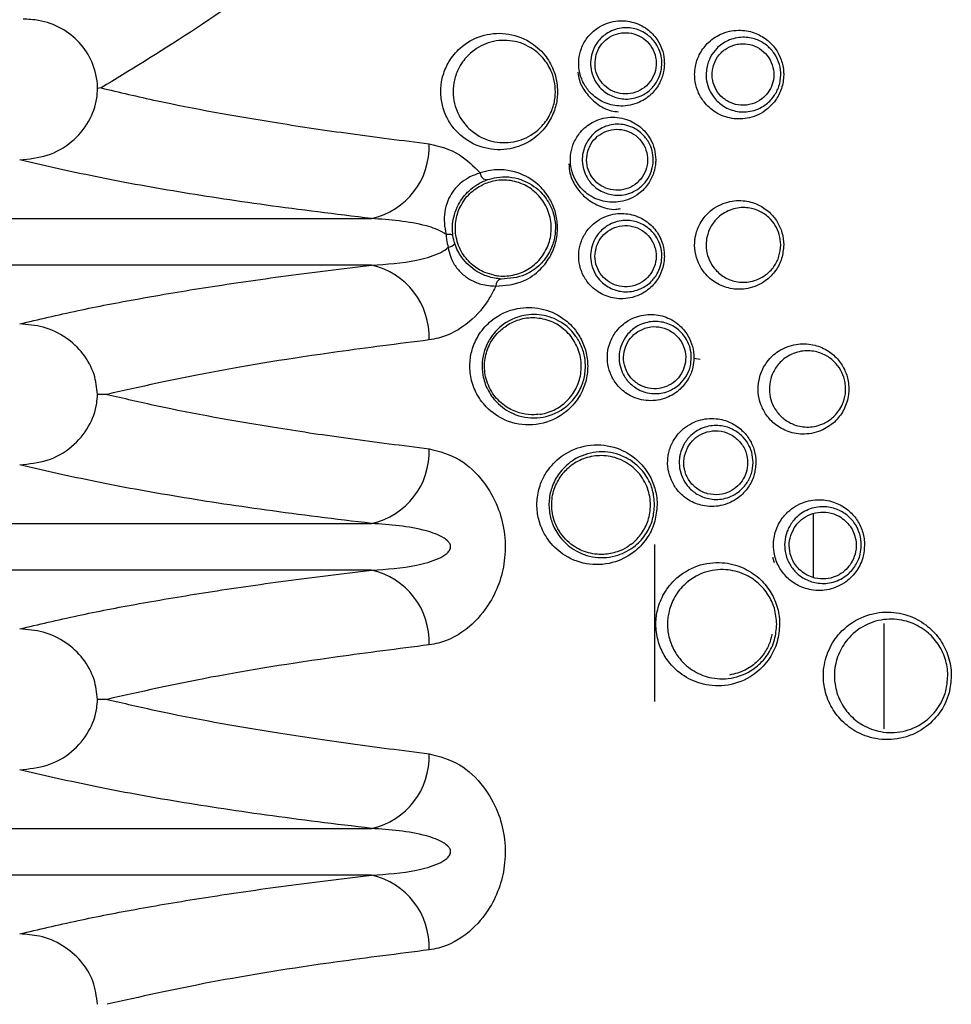
# Model space of a CAD drawing. Units: millimetres. Extents: x -260 to 863, y -343 to 654.
# Drawn here: x 82 to 122, y 106 to 148 of the extents above; entities that cross this region are included whole.
import ezdxf

# ---------------------------------------------------------------- set-up
doc = ezdxf.new("R2010")
doc.units = ezdxf.units.MM

msp = doc.modelspace()

# ---------------------------------------------------------------- linework, layer by layer
at = {"color": 7, "linetype": 'Continuous', "lineweight": 25}
for p, q in [((43.144, 139.863), (96.985, 139.863)), ((96.985, 137.872), (43.144, 137.872)), ((110.983, 133.853), (110.725, 133.898)), ((115.815, 124.563), (115.815, 127.276)), ((43.144, 126.863), (96.985, 126.863)), ((109.065, 119.282), (109.065, 125.968)), ((114.073, 125.431), (114.142, 125.198)), ((96.985, 124.872), (43.144, 124.872)), ((43.144, 113.863), (96.985, 113.863)), ((96.985, 111.872), (43.144, 111.872))]:
    msp.add_line(p, q, dxfattribs=at)
at = {"color": 8, "linetype": 'Continuous', "lineweight": 25}
msp.add_line((118.815, 122.594), (118.815, 118.106), dxfattribs=at)
at = {"color": 7, "linetype": 'Continuous', "lineweight": 25, "flags": 128}
for points in [[(85.459, 145.431), (85.459, 145.431), (85.459, 145.431), (85.459, 145.431), (85.459, 145.431), (85.459, 145.431), (85.459, 145.431), (85.459, 145.431), (85.458, 145.431), (85.458, 145.431), (85.457, 145.431), (85.455, 145.431), (85.451, 145.43), (85.314, 145.409)], [(100.456, 139.131), (100.447, 139.147), (100.428, 139.161), (100.4, 139.172), (100.363, 139.18), (100.319, 139.185), (100.269, 139.186), (100.215, 139.184), (100.16, 139.178)]]:
    msp.add_lwpolyline(points, dxfattribs=at)
at = {"color": 7, "linetype": 'Continuous', "lineweight": 25}
for centre, radius, start, end in [((96.315, 142.918), 3.128, 282.3794, 2.368), ((101.91, 141.811), 0.293, 181.3419, 274.1827), ((100.19, 139.075), 0.442, 277.6389, 321.126), ((96.315, 134.816), 3.128, 357.6314, 77.6218), ((102.555, 137.009), 0.276, 99.0098, 185.6397), ((96.315, 129.918), 3.128, 282.3782, 2.3686), ((96.315, 121.816), 3.128, 357.632, 77.6206), ((96.315, 116.918), 3.128, 282.3794, 2.3674), ((96.315, 108.816), 3.128, 357.6317, 77.6214)]:
    msp.add_arc(centre, radius, start, end, dxfattribs=at)
for points, knots in [([(109.104, 162.214), (107.698, 161.178), (104.888, 159.107), (100.921, 156.153), (97.16, 153.371), (93.175, 150.48), (89.103, 147.638), (86.68, 146.171), (85.459, 145.431)], [0, 0, 0, 0, 0.14366, 0.287304, 0.433947, 0.58057, 0.788664, 1, 1, 1, 1]), ([(85.314, 145.409), (85.314, 145.426), (85.304, 145.804), (85.148, 146.519), (84.582, 147.394), (83.776, 148.013), (82.922, 148.324), (82.36, 148.355), (82.137, 148.367)], [0, 0, 0, 0, 0.01081, 0.236185, 0.444853, 0.648941, 0.861028, 1, 1, 1, 1]), ([(109.464, 146.475), (109.462, 146.527), (109.456, 146.737), (109.372, 147.103), (109.132, 147.568), (108.701, 148.005), (108.084, 148.285), (107.346, 148.323), (106.677, 148.078), (106.187, 147.626), (105.919, 147.15), (105.802, 146.662), (105.813, 146.298), (105.887, 145.923), (106.04, 145.547), (106.407, 145.087), (106.939, 144.749), (107.647, 144.606), (108.349, 144.745), (108.92, 145.132), (109.267, 145.601), (109.439, 146.062), (109.456, 146.354), (109.464, 146.475)], [0, 0, 0, 0, 0.01171, 0.046862, 0.08338, 0.135754, 0.203865, 0.273263, 0.354156, 0.409, 0.451214, 0.486369, 0.521616, 0.530653, 0.573218, 0.615514, 0.681295, 0.748584, 0.828986, 0.888508, 0.93476, 0.973102, 1, 1, 1, 1]), ([(104.912, 145.277), (104.906, 145.4), (104.892, 145.723), (104.73, 146.281), (104.344, 146.924), (103.645, 147.512), (102.693, 147.816), (101.666, 147.712), (100.838, 147.258), (100.302, 146.633), (100.06, 146.098), (99.945, 145.605), (99.919, 145.112), (100.033, 144.501), (100.335, 143.859), (100.931, 143.216), (101.82, 142.795), (102.858, 142.762), (103.765, 143.118), (104.403, 143.709), (104.761, 144.345), (104.899, 144.883), (104.909, 145.186), (104.912, 145.277)], [0, 0, 0, 0, 0.019049, 0.050023, 0.091326, 0.147566, 0.225578, 0.305613, 0.379619, 0.427388, 0.463017, 0.478712, 0.50834, 0.537954, 0.575366, 0.628985, 0.707434, 0.788364, 0.862024, 0.913589, 0.953092, 0.985961, 1, 1, 1, 1]), ([(109.357, 146.475), (109.351, 146.374), (109.336, 146.126), (109.19, 145.738), (108.898, 145.346), (108.421, 145.027), (107.84, 144.915), (107.255, 145.035), (106.815, 145.315), (106.51, 145.697), (106.381, 146.013), (106.32, 146.327), (106.31, 146.633), (106.409, 147.042), (106.633, 147.439), (107.04, 147.814), (107.591, 148.017), (108.201, 147.988), (108.714, 147.758), (109.076, 147.395), (109.279, 147.004), (109.351, 146.695), (109.356, 146.519), (109.357, 146.475)], [0, 0, 0, 0, 0.025622, 0.062615, 0.108337, 0.16862, 0.251379, 0.320749, 0.387733, 0.429793, 0.470949, 0.479551, 0.512878, 0.546427, 0.587756, 0.642971, 0.726074, 0.797672, 0.867244, 0.919591, 0.955211, 0.988857, 1, 1, 1, 1]), ([(106.562, 146.852), (106.534, 146.707), (106.477, 146.418), (106.581, 145.977), (106.815, 145.598), (107.162, 145.318), (107.579, 145.169), (108.022, 145.165), (108.442, 145.308), (108.794, 145.582), (109.036, 145.958), (109.139, 146.396), (109.091, 146.845), (108.895, 147.251), (108.576, 147.566), (108.176, 147.757), (107.74, 147.805), (107.312, 147.71), (106.937, 147.478), (106.682, 147.173), (106.596, 146.943), (106.562, 146.852)], [0, 0, 0, 0, 0.054013, 0.108047, 0.161529, 0.214518, 0.267383, 0.320396, 0.373702, 0.427355, 0.481393, 0.535796, 0.590408, 0.644813, 0.698498, 0.751257, 0.80353, 0.856138, 0.909696, 0.964234, 1, 1, 1, 1]), ([(110.755, 145.997), (110.757, 145.933), (110.764, 145.703), (110.862, 145.309), (111.127, 144.822), (111.593, 144.376), (112.252, 144.1), (113.02, 144.088), (113.706, 144.367), (114.2, 144.85), (114.48, 145.388), (114.553, 145.822), (114.544, 146.242), (114.462, 146.647), (114.202, 147.131), (113.807, 147.533), (113.267, 147.825), (112.586, 147.934), (111.885, 147.779), (111.311, 147.387), (110.949, 146.89), (110.778, 146.412), (110.761, 146.115), (110.755, 145.997)], [0, 0, 0, 0, 0.014374, 0.051469, 0.090309, 0.14565, 0.214326, 0.283686, 0.358321, 0.410678, 0.454605, 0.498688, 0.507005, 0.548514, 0.589919, 0.63472, 0.687971, 0.751574, 0.824185, 0.885468, 0.933625, 0.973858, 1, 1, 1, 1]), ([(104.822, 145.277), (104.819, 145.197), (104.81, 144.929), (104.682, 144.43), (104.357, 143.877), (103.795, 143.368), (103.014, 143.065), (102.111, 143.096), (101.337, 143.464), (100.817, 144.027), (100.551, 144.591), (100.449, 145.13), (100.473, 145.566), (100.573, 146), (100.787, 146.472), (101.256, 147.02), (101.977, 147.416), (102.871, 147.509), (103.702, 147.247), (104.317, 146.733), (104.66, 146.166), (104.804, 145.671), (104.817, 145.385), (104.822, 145.277)], [0, 0, 0, 0, 0.013453, 0.04515, 0.087514, 0.13554, 0.21048, 0.293368, 0.373329, 0.427055, 0.463658, 0.49205, 0.520302, 0.535398, 0.570216, 0.617969, 0.693272, 0.775247, 0.854756, 0.911206, 0.951819, 0.981739, 1, 1, 1, 1]), ([(111.243, 145.997), (111.249, 146.096), (111.264, 146.367), (111.418, 146.769), (111.724, 147.177), (112.191, 147.496), (112.775, 147.626), (113.343, 147.537), (113.797, 147.294), (114.129, 146.957), (114.349, 146.549), (114.42, 146.204), (114.428, 145.851), (114.394, 145.65), (114.292, 145.343), (114.127, 145.025), (113.71, 144.621), (113.136, 144.39), (112.496, 144.402), (111.947, 144.633), (111.557, 145.006), (111.334, 145.416), (111.251, 145.749), (111.245, 145.943), (111.243, 145.997)], [0, 0, 0, 0, 0.025073, 0.069054, 0.111845, 0.173942, 0.248433, 0.313658, 0.367725, 0.412499, 0.453127, 0.493242, 0.501249, 0.543259, 0.543818, 0.586883, 0.639266, 0.715345, 0.786589, 0.856749, 0.912304, 0.950446, 0.986224, 1, 1, 1, 1]), ([(112.087, 144.908), (112.041, 144.941), (111.878, 145.059), (111.654, 145.335), (111.499, 145.749), (111.491, 146.136), (111.585, 146.511), (111.783, 146.856), (112.13, 147.151), (112.458, 147.278), (112.651, 147.302), (112.694, 147.307)], [0, 0, 0, 0, 0.052067, 0.185762, 0.319451, 0.454173, 0.538833, 0.679326, 0.819811, 0.960121, 1, 1, 1, 1]), ([(112.694, 147.307), (112.833, 147.306), (113.122, 147.306), (113.53, 147.127), (113.867, 146.827), (114.083, 146.427), (114.151, 145.989), (114.08, 145.58), (113.899, 145.225), (113.611, 144.927), (113.209, 144.719), (112.736, 144.663), (112.344, 144.756), (112.15, 144.871), (112.087, 144.908)], [0, 0, 0, 0, 0.081425, 0.168768, 0.257127, 0.346276, 0.432118, 0.510414, 0.586794, 0.671614, 0.76877, 0.868415, 0.957597, 1, 1, 1, 1]), ([(105.775, 146.107), (105.793, 145.991), (105.843, 145.666), (106.123, 145.188), (106.582, 144.73), (107.075, 144.449), (107.409, 144.423), (107.514, 144.415)], [0, 0, 0, 0, 0.118317, 0.329855, 0.578281, 0.866134, 1, 1, 1, 1]), ([(81.995, 142.367), (82.393, 142.405), (83.19, 142.48), (84.236, 143.079), (84.971, 143.946), (85.275, 144.78), (85.305, 145.268), (85.314, 145.409)], [0, 0, 0, 0, 0.239289, 0.479077, 0.705171, 0.914658, 1, 1, 1, 1]), ([(85.459, 145.431), (86.236, 145.247), (88.401, 144.732), (92.002, 144.08), (96.028, 143.477), (98.303, 143.191), (99.44, 143.048)], [0, 0, 0, 0, 0.21716, 0.605433, 0.80272, 1, 1, 1, 1]), ([(109.096, 142.367), (109.084, 142.522), (109.06, 142.835), (108.86, 143.307), (108.494, 143.765), (107.899, 144.124), (107.153, 144.233), (106.439, 144.031), (105.913, 143.617), (105.605, 143.144), (105.46, 142.661), (105.446, 142.183), (105.551, 141.736), (105.787, 141.28), (106.217, 140.84), (106.854, 140.553), (107.622, 140.53), (108.302, 140.809), (108.776, 141.291), (109.02, 141.773), (109.089, 142.138), (109.095, 142.329), (109.095, 142.361), (109.096, 142.367)], [0, 0, 0, 0, 0.034406, 0.069606, 0.117954, 0.18116, 0.260021, 0.339472, 0.398643, 0.442922, 0.479278, 0.513402, 0.547498, 0.582591, 0.636993, 0.709562, 0.783495, 0.865765, 0.916218, 0.957257, 0.992848, 0.998595, 1, 1, 1, 1]), ([(108.99, 142.367), (108.99, 142.362), (108.99, 142.21), (108.963, 142.047), (108.87, 141.755), (108.714, 141.455), (108.316, 141.058), (107.757, 140.833), (107.124, 140.855), (106.599, 141.092), (106.241, 141.457), (106.044, 141.837), (105.956, 142.212), (105.967, 142.615), (106.09, 143.019), (106.347, 143.413), (106.781, 143.756), (107.37, 143.924), (107.987, 143.836), (108.482, 143.541), (108.79, 143.158), (108.96, 142.762), (108.98, 142.497), (108.99, 142.367)], [0, 0, 0, 0, 0.001336, 0.038653, 0.040716, 0.082745, 0.13111, 0.215287, 0.291624, 0.366024, 0.42058, 0.454818, 0.487319, 0.51955, 0.554383, 0.598002, 0.657909, 0.73973, 0.821016, 0.885229, 0.933169, 0.96723, 1, 1, 1, 1]), ([(106.219, 142.782), (106.186, 142.639), (106.12, 142.354), (106.207, 141.916), (106.423, 141.532), (106.757, 141.239), (107.169, 141.073), (107.614, 141.053), (108.041, 141.182), (108.4, 141.445), (108.651, 141.811), (108.768, 142.24), (108.736, 142.683), (108.559, 143.091), (108.257, 143.418), (107.864, 143.625), (107.425, 143.691), (106.989, 143.609), (106.605, 143.386), (106.345, 143.09), (106.254, 142.868), (106.219, 142.782)], [0, 0, 0, 0, 0.053399, 0.106799, 0.160206, 0.213813, 0.267641, 0.321542, 0.375333, 0.428983, 0.482571, 0.536183, 0.589829, 0.643487, 0.697121, 0.750718, 0.804317, 0.858017, 0.911862, 0.965759, 1, 1, 1, 1]), ([(99.44, 143.048), (99.884, 142.942), (100.658, 142.758), (101.329, 142.09), (101.617, 141.804)], [0, 0, 0, 0, 0.572718, 1, 1, 1, 1]), ([(96.985, 139.863), (95.455, 140.05), (92.393, 140.425), (88.414, 141.039), (84.905, 141.686), (82.965, 142.14), (81.995, 142.367)], [0, 0, 0, 0, 0.246536, 0.493093, 0.746489, 1, 1, 1, 1]), ([(102.28, 136.982), (102.679, 137.011), (103.343, 137.058), (104.15, 137.611), (104.624, 138.23), (104.879, 138.897), (104.939, 139.567), (104.824, 140.197), (104.547, 140.814), (104.018, 141.433), (103.148, 141.909), (102.289, 141.992), (101.764, 141.845), (101.617, 141.804)], [0, 0, 0, 0, 0.157827, 0.263112, 0.341852, 0.404146, 0.466726, 0.52213, 0.57893, 0.664141, 0.782923, 0.938958, 1, 1, 1, 1]), ([(105.394, 142.199), (105.404, 142.063), (105.429, 141.72), (105.676, 141.216), (106.09, 140.724), (106.68, 140.379), (107.215, 140.215), (107.531, 140.275), (107.601, 140.288)], [0, 0, 0, 0, 0.107139, 0.272362, 0.458881, 0.680057, 0.929091, 1, 1, 1, 1]), ([(101.617, 141.804), (101.452, 141.749), (101.174, 141.656), (100.778, 141.384), (100.481, 141.074), (100.245, 140.688), (100.059, 140.09), (100.08, 139.604), (100.152, 139.217), (100.16, 139.178)], [0, 0, 0, 0, 0.189687, 0.321352, 0.4247, 0.528328, 0.671195, 0.967002, 1, 1, 1, 1]), ([(100.456, 139.131), (100.453, 139.158), (100.41, 139.483), (100.454, 139.89), (100.652, 140.414), (100.883, 140.777), (101.163, 141.08), (101.53, 141.356), (101.781, 141.458), (101.931, 141.519)], [0, 0, 0, 0, 0.025786, 0.301262, 0.446701, 0.553838, 0.661132, 0.798791, 1, 1, 1, 1]), ([(102.217, 137.445), (102.281, 137.435), (102.571, 137.388), (103.103, 137.432), (103.742, 137.711), (104.251, 138.183), (104.577, 138.796), (104.684, 139.486), (104.556, 140.175), (104.206, 140.785), (103.673, 141.244), (103.02, 141.497), (102.351, 141.529), (101.951, 141.389), (101.768, 141.326)], [0, 0, 0, 0, 0.025582, 0.115691, 0.205022, 0.293831, 0.382966, 0.472853, 0.563263, 0.653778, 0.74418, 0.83446, 0.924636, 1, 1, 1, 1]), ([(101.931, 141.519), (102.06, 141.555), (102.519, 141.685), (103.267, 141.615), (104.03, 141.201), (104.498, 140.658), (104.744, 140.113), (104.84, 139.587), (104.814, 139.199), (104.735, 138.812), (104.566, 138.37), (104.147, 137.827), (103.438, 137.344), (102.86, 137.305), (102.511, 137.282)], [0, 0, 0, 0, 0.06234, 0.221688, 0.34174, 0.426275, 0.481548, 0.534707, 0.584927, 0.59475, 0.655129, 0.732967, 0.839017, 1, 1, 1, 1]), ([(102.217, 137.445), (102.079, 137.48), (101.743, 137.567), (101.255, 137.873), (100.816, 138.378), (100.56, 139.037), (100.54, 139.732), (100.739, 140.389), (101.134, 140.937), (101.532, 141.218), (101.75, 141.317), (101.768, 141.326)], [0, 0, 0, 0, 0.081648, 0.200201, 0.334283, 0.474552, 0.603631, 0.724462, 0.862904, 0.988114, 1, 1, 1, 1]), ([(114.549, 138.737), (114.549, 138.738), (114.549, 138.915), (114.498, 139.269), (114.281, 139.752), (113.93, 140.171), (113.432, 140.498), (112.786, 140.667), (112.046, 140.587), (111.405, 140.224), (110.986, 139.702), (110.819, 139.274), (110.747, 138.865), (110.753, 138.447), (110.901, 137.954), (111.199, 137.473), (111.665, 137.079), (112.304, 136.836), (113.04, 136.831), (113.728, 137.122), (114.211, 137.609), (114.494, 138.148), (114.531, 138.541), (114.549, 138.737)], [0, 0, 0, 0, 0.000169, 0.039505, 0.078593, 0.121757, 0.172423, 0.233097, 0.303694, 0.378287, 0.427578, 0.468271, 0.483104, 0.52128, 0.55941, 0.599189, 0.656933, 0.715609, 0.786123, 0.860721, 0.912654, 0.956333, 1, 1, 1, 1]), ([(114.424, 138.737), (114.409, 138.571), (114.377, 138.232), (114.134, 137.779), (113.725, 137.371), (113.153, 137.133), (112.539, 137.138), (112.006, 137.342), (111.618, 137.672), (111.367, 138.076), (111.242, 138.492), (111.237, 138.845), (111.297, 139.19), (111.439, 139.552), (111.791, 139.991), (112.325, 140.293), (112.941, 140.361), (113.481, 140.222), (113.901, 139.949), (114.194, 139.597), (114.386, 139.188), (114.412, 138.888), (114.424, 138.737)], [0, 0, 0, 0, 0.042141, 0.08608, 0.136848, 0.212854, 0.285288, 0.345294, 0.40348, 0.442714, 0.479602, 0.516177, 0.530446, 0.570027, 0.619066, 0.694933, 0.76744, 0.829538, 0.880779, 0.923705, 0.961892, 1, 1, 1, 1]), ([(100.16, 139.178), (100.132, 139.199), (99.882, 139.378), (98.82, 139.73), (97.769, 139.806), (96.985, 139.863)], [0, 0, 0, 0, 0.031242, 0.277664, 1, 1, 1, 1]), ([(109.464, 138.26), (109.462, 138.312), (109.456, 138.522), (109.372, 138.887), (109.132, 139.352), (108.701, 139.789), (108.084, 140.07), (107.346, 140.107), (106.677, 139.863), (106.187, 139.411), (105.919, 138.934), (105.802, 138.447), (105.813, 138.083), (105.887, 137.708), (106.04, 137.332), (106.407, 136.872), (106.939, 136.534), (107.647, 136.391), (108.349, 136.53), (108.92, 136.916), (109.267, 137.386), (109.439, 137.846), (109.456, 138.139), (109.464, 138.26)], [0, 0, 0, 0, 0.01171, 0.046862, 0.08338, 0.135754, 0.203864, 0.273263, 0.354156, 0.408998, 0.451212, 0.486368, 0.521615, 0.530652, 0.573217, 0.615513, 0.681294, 0.748583, 0.828985, 0.888508, 0.93476, 0.973102, 1, 1, 1, 1]), ([(109.357, 138.26), (109.351, 138.159), (109.336, 137.911), (109.19, 137.523), (108.898, 137.131), (108.421, 136.812), (107.84, 136.7), (107.255, 136.819), (106.815, 137.099), (106.51, 137.481), (106.381, 137.798), (106.32, 138.112), (106.31, 138.418), (106.409, 138.827), (106.633, 139.224), (107.04, 139.599), (107.591, 139.802), (108.201, 139.773), (108.714, 139.543), (109.076, 139.179), (109.279, 138.789), (109.351, 138.48), (109.356, 138.304), (109.357, 138.26)], [0, 0, 0, 0, 0.025622, 0.062617, 0.108338, 0.16862, 0.251379, 0.32075, 0.387734, 0.429794, 0.470947, 0.479551, 0.512877, 0.546428, 0.587757, 0.642972, 0.726075, 0.797672, 0.867244, 0.919593, 0.955211, 0.988857, 1, 1, 1, 1]), ([(106.578, 138.681), (106.544, 138.538), (106.476, 138.25), (106.562, 137.808), (106.779, 137.418), (107.119, 137.121), (107.54, 136.954), (107.99, 136.938), (108.414, 137.072), (108.768, 137.334), (109.016, 137.695), (109.134, 138.12), (109.105, 138.566), (108.928, 138.98), (108.622, 139.312), (108.222, 139.522), (107.778, 139.586), (107.338, 139.5), (106.957, 139.273), (106.702, 138.98), (106.612, 138.764), (106.578, 138.681)], [0, 0, 0, 0, 0.053757, 0.107495, 0.161792, 0.216677, 0.271546, 0.325667, 0.378703, 0.431039, 0.483475, 0.53668, 0.59076, 0.645329, 0.69988, 0.754126, 0.80798, 0.861462, 0.914612, 0.967521, 1, 1, 1, 1]), ([(100.16, 139.178), (100.168, 139.107), (100.188, 138.927), (100.226, 138.745), (100.249, 138.636)], [0, 0, 0, 0, 0.40055, 1, 1, 1, 1]), ([(100.534, 138.797), (100.514, 138.864), (100.481, 138.976), (100.463, 139.086), (100.456, 139.131)], [0, 0, 0, 0, 0.60049, 1, 1, 1, 1]), ([(96.985, 137.872), (97.631, 137.915), (98.599, 137.979), (99.671, 138.276), (100.114, 138.504), (100.231, 138.619), (100.249, 138.636)], [0, 0, 0, 0, 0.571803, 0.857788, 0.978321, 1, 1, 1, 1]), ([(100.249, 138.636), (100.249, 138.633), (100.293, 138.373), (100.423, 137.99), (100.794, 137.528), (101.205, 137.228), (101.733, 137.015), (102.076, 136.994), (102.28, 136.982)], [0, 0, 0, 0, 0.002989, 0.256216, 0.405167, 0.55247, 0.732704, 1, 1, 1, 1]), ([(102.511, 137.282), (102.322, 137.305), (102.007, 137.343), (101.509, 137.569), (101.118, 137.86), (100.765, 138.266), (100.605, 138.581), (100.535, 138.795), (100.534, 138.797)], [0, 0, 0, 0, 0.281458, 0.467693, 0.618278, 0.767805, 0.997732, 1, 1, 1, 1]), ([(81.995, 135.367), (82.798, 135.559), (84.336, 135.925), (87.037, 136.449), (89.984, 136.943), (93.266, 137.421), (95.746, 137.722), (96.985, 137.872)], [0, 0, 0, 0, 0.213104, 0.408149, 0.603182, 0.801595, 1, 1, 1, 1]), ([(102.28, 136.982), (102.2, 136.82), (101.897, 136.21), (101.092, 135.311), (100.161, 134.807), (99.574, 134.709), (99.44, 134.687)], [0, 0, 0, 0, 0.119716, 0.451249, 0.874935, 1, 1, 1, 1]), ([(106.197, 133.569), (106.192, 133.679), (106.18, 133.994), (106.039, 134.508), (105.7, 135.126), (105.082, 135.721), (104.193, 136.088), (103.129, 136.09), (102.215, 135.684), (101.591, 135.012), (101.285, 134.388), (101.156, 133.752), (101.191, 133.083), (101.428, 132.389), (101.927, 131.708), (102.751, 131.163), (103.848, 130.978), (104.892, 131.288), (105.623, 131.911), (106.015, 132.553), (106.179, 133.124), (106.192, 133.457), (106.197, 133.569)], [0, 0, 0, 0, 0.017138, 0.049248, 0.083734, 0.136661, 0.208956, 0.283175, 0.371762, 0.421118, 0.459359, 0.490355, 0.522879, 0.561558, 0.609123, 0.677442, 0.765331, 0.853603, 0.906586, 0.948154, 0.982526, 1, 1, 1, 1]), ([(106.102, 133.569), (106.098, 133.47), (106.086, 133.175), (105.939, 132.667), (105.592, 132.102), (104.947, 131.555), (104.035, 131.289), (103.08, 131.452), (102.361, 131.929), (101.924, 132.525), (101.713, 133.137), (101.682, 133.731), (101.796, 134.294), (102.066, 134.842), (102.613, 135.432), (103.408, 135.786), (104.337, 135.787), (105.115, 135.47), (105.661, 134.947), (105.961, 134.401), (106.087, 133.946), (106.098, 133.666), (106.102, 133.569)], [0, 0, 0, 0, 0.016795, 0.050059, 0.090985, 0.144144, 0.234091, 0.324025, 0.39329, 0.44057, 0.478105, 0.509209, 0.539026, 0.576528, 0.625982, 0.716265, 0.792217, 0.865688, 0.918613, 0.95247, 0.983528, 1, 1, 1, 1]), ([(104.168, 131.518), (104.203, 131.524), (104.46, 131.567), (104.919, 131.745), (105.441, 132.177), (105.798, 132.75), (105.958, 133.418), (105.888, 134.124), (105.577, 134.779), (105.057, 135.293), (104.396, 135.597), (103.686, 135.656), (103.117, 135.515), (102.825, 135.345), (102.732, 135.29)], [0, 0, 0, 0, 0.014281, 0.105212, 0.193767, 0.283317, 0.376505, 0.473869, 0.573559, 0.672761, 0.769708, 0.864163, 0.956667, 1, 1, 1, 1]), ([(110.724, 133.936), (110.723, 133.975), (110.719, 134.176), (110.643, 134.539), (110.406, 135.016), (109.979, 135.461), (109.37, 135.753), (108.639, 135.808), (107.962, 135.585), (107.45, 135.147), (107.153, 134.651), (107.022, 134.135), (107.04, 133.628), (107.193, 133.133), (107.516, 132.647), (108.06, 132.236), (108.783, 132.045), (109.524, 132.162), (110.116, 132.523), (110.493, 132.993), (110.692, 133.476), (110.714, 133.795), (110.724, 133.936)], [0, 0, 0, 0, 0.008741, 0.044972, 0.082101, 0.133951, 0.200394, 0.267981, 0.346665, 0.403482, 0.447216, 0.48672, 0.522588, 0.55839, 0.604626, 0.665758, 0.742337, 0.819475, 0.880929, 0.928902, 0.968693, 1, 1, 1, 1]), ([(85.313, 132.367), (85.279, 132.653), (85.206, 133.272), (84.728, 134.13), (83.971, 134.833), (83.023, 135.285), (82.331, 135.341), (81.995, 135.367)], [0, 0, 0, 0, 0.173845, 0.376291, 0.580741, 0.795807, 1, 1, 1, 1]), ([(104.168, 131.518), (104.047, 131.506), (103.742, 131.477), (103.237, 131.567), (102.673, 131.831), (102.164, 132.314), (101.836, 132.986), (101.767, 133.714), (101.933, 134.39), (102.269, 134.936), (102.594, 135.185), (102.732, 135.29)], [0, 0, 0, 0, 0.06386, 0.160528, 0.275556, 0.411659, 0.551676, 0.674346, 0.78715, 0.909778, 1, 1, 1, 1]), ([(110.612, 133.936), (110.604, 133.818), (110.585, 133.535), (110.41, 133.13), (110.091, 132.743), (109.604, 132.448), (108.99, 132.355), (108.392, 132.514), (107.94, 132.855), (107.671, 133.26), (107.542, 133.676), (107.526, 134.105), (107.637, 134.539), (107.885, 134.952), (108.311, 135.316), (108.87, 135.502), (109.476, 135.458), (109.984, 135.218), (110.343, 134.847), (110.544, 134.445), (110.608, 134.138), (110.612, 133.969), (110.612, 133.936)], [0, 0, 0, 0, 0.029931, 0.07154, 0.116085, 0.178447, 0.257821, 0.336598, 0.398508, 0.444127, 0.478556, 0.512594, 0.55043, 0.593401, 0.650718, 0.731542, 0.801172, 0.868927, 0.92069, 0.956913, 0.991657, 1, 1, 1, 1]), ([(108.627, 135.183), (108.495, 135.124), (108.231, 135.006), (107.934, 134.68), (107.751, 134.284), (107.705, 133.843), (107.809, 133.402), (108.06, 133.011), (108.437, 132.725), (108.891, 132.588), (109.352, 132.614), (109.761, 132.785), (110.084, 133.067), (110.302, 133.434), (110.396, 133.86), (110.345, 134.312), (110.137, 134.732), (109.791, 135.06), (109.357, 135.243), (108.95, 135.27), (108.715, 135.207), (108.627, 135.183)], [0, 0, 0, 0, 0.050679, 0.101346, 0.152524, 0.205278, 0.260171, 0.3171, 0.374933, 0.431665, 0.485458, 0.536094, 0.585194, 0.635079, 0.687564, 0.743195, 0.800896, 0.858539, 0.914355, 0.967823, 1, 1, 1, 1]), ([(99.44, 134.687), (98.115, 134.519), (94.675, 134.082), (89.911, 133.311), (87.122, 132.683), (85.718, 132.367)], [0, 0, 0, 0, 0.237268, 0.616048, 1, 1, 1, 1]), ([(117.324, 132.599), (117.318, 132.709), (117.303, 133.001), (117.148, 133.458), (116.836, 133.919), (116.376, 134.293), (115.768, 134.529), (115.047, 134.544), (114.363, 134.284), (113.852, 133.819), (113.596, 133.357), (113.469, 132.905), (113.44, 132.446), (113.557, 131.922), (113.811, 131.448), (114.208, 131.039), (114.764, 130.737), (115.466, 130.626), (116.182, 130.79), (116.765, 131.192), (117.15, 131.722), (117.309, 132.219), (117.32, 132.518), (117.324, 132.599)], [0, 0, 0, 0, 0.024649, 0.06493, 0.107477, 0.15572, 0.212231, 0.277815, 0.349241, 0.404579, 0.450057, 0.471757, 0.511165, 0.550563, 0.590757, 0.636608, 0.691302, 0.755975, 0.82724, 0.885056, 0.933405, 0.981945, 1, 1, 1, 1]), ([(117.189, 132.599), (117.187, 132.53), (117.178, 132.306), (117.106, 132.06), (116.945, 131.714), (116.692, 131.387), (116.2, 131.064), (115.622, 130.933), (115.035, 131.027), (114.568, 131.282), (114.236, 131.626), (114.021, 132.026), (113.922, 132.469), (113.946, 132.858), (114.054, 133.24), (114.271, 133.631), (114.7, 134.022), (115.271, 134.24), (115.875, 134.229), (116.386, 134.033), (116.775, 133.718), (117.039, 133.329), (117.172, 132.94), (117.184, 132.692), (117.189, 132.599)], [0, 0, 0, 0, 0.017482, 0.057273, 0.064899, 0.120297, 0.171109, 0.24392, 0.310148, 0.365716, 0.41162, 0.451143, 0.489291, 0.527278, 0.548344, 0.593105, 0.648694, 0.721565, 0.788745, 0.846274, 0.894762, 0.936854, 0.976126, 1, 1, 1, 1]), ([(81.995, 129.367), (82.393, 129.405), (83.19, 129.48), (84.236, 130.079), (84.971, 130.946), (85.269, 131.766), (85.304, 132.24), (85.313, 132.367)], [0, 0, 0, 0, 0.241292, 0.483088, 0.711074, 0.922321, 1, 1, 1, 1]), ([(85.718, 132.367), (85.718, 132.367), (85.718, 132.367), (85.512, 132.367), (85.411, 132.367), (85.313, 132.367)], [0, 0, 0, 0, 0.000028, 0.024461, 1, 1, 1, 1]), ([(85.718, 132.367), (86.414, 132.204), (88.515, 131.712), (92.002, 131.08), (96.028, 130.477), (98.303, 130.191), (99.44, 130.048)], [0, 0, 0, 0, 0.197118, 0.595331, 0.797669, 1, 1, 1, 1]), ([(113.367, 129.463), (113.367, 129.465), (113.366, 129.64), (113.316, 129.988), (113.105, 130.462), (112.763, 130.876), (112.274, 131.203), (111.635, 131.376), (110.896, 131.302), (110.255, 130.944), (109.836, 130.423), (109.667, 129.995), (109.596, 129.584), (109.604, 129.168), (109.75, 128.685), (110.044, 128.211), (110.503, 127.821), (111.139, 127.577), (111.875, 127.573), (112.562, 127.866), (113.038, 128.355), (113.314, 128.885), (113.349, 129.271), (113.367, 129.463)], [0, 0, 0, 0, 0.00046, 0.039032, 0.07737, 0.119939, 0.170293, 0.231157, 0.302653, 0.378697, 0.4277, 0.468222, 0.484186, 0.521663, 0.559091, 0.598235, 0.656165, 0.715138, 0.786754, 0.862771, 0.914247, 0.957271, 1, 1, 1, 1]), ([(113.246, 129.463), (113.231, 129.301), (113.2, 128.968), (112.964, 128.522), (112.561, 128.114), (111.991, 127.874), (111.379, 127.88), (110.85, 128.084), (110.467, 128.409), (110.22, 128.807), (110.097, 129.214), (110.09, 129.565), (110.15, 129.911), (110.293, 130.273), (110.644, 130.709), (111.178, 131.007), (111.791, 131.07), (112.325, 130.927), (112.736, 130.655), (113.022, 130.308), (113.209, 129.907), (113.234, 129.611), (113.246, 129.463)], [0, 0, 0, 0, 0.041139, 0.084464, 0.134661, 0.212165, 0.285807, 0.346175, 0.404569, 0.443151, 0.479292, 0.515102, 0.530414, 0.569779, 0.618532, 0.695955, 0.769467, 0.831807, 0.88274, 0.925043, 0.962444, 1, 1, 1, 1]), ([(110.444, 130.082), (110.385, 129.935), (110.269, 129.64), (110.295, 129.167), (110.469, 128.718), (110.811, 128.339), (111.28, 128.106), (111.794, 128.067), (112.252, 128.202), (112.603, 128.449), (112.851, 128.768), (113.001, 129.149), (113.032, 129.587), (112.909, 130.05), (112.608, 130.469), (112.158, 130.752), (111.651, 130.843), (111.182, 130.757), (110.799, 130.541), (110.565, 130.295), (110.472, 130.131), (110.444, 130.082)], [0, 0, 0, 0, 0.054419, 0.108678, 0.167585, 0.230803, 0.294634, 0.353623, 0.404459, 0.449119, 0.492443, 0.538805, 0.591347, 0.651324, 0.716488, 0.780802, 0.838657, 0.889284, 0.935569, 0.980892, 1, 1, 1, 1]), ([(109.155, 127.663), (109.155, 127.678), (109.153, 127.916), (109.082, 128.379), (108.791, 129.044), (108.249, 129.681), (107.388, 130.165), (106.319, 130.282), (105.325, 129.957), (104.614, 129.349), (104.212, 128.684), (104.029, 128.01), (104.027, 127.346), (104.198, 126.678), (104.59, 126.001), (105.294, 125.387), (106.274, 125.052), (107.325, 125.143), (108.191, 125.599), (108.76, 126.233), (109.093, 126.931), (109.135, 127.424), (109.155, 127.663)], [0, 0, 0, 0, 0.002356, 0.037578, 0.072806, 0.121775, 0.186005, 0.266256, 0.347098, 0.404568, 0.447352, 0.482822, 0.516322, 0.549773, 0.592888, 0.651929, 0.730008, 0.809109, 0.873693, 0.922752, 0.962446, 1, 1, 1, 1]), ([(99.44, 130.048), (99.88, 129.934), (100.707, 129.721), (101.723, 128.781), (102.367, 127.68), (102.681, 126.538), (102.704, 125.418), (102.473, 124.369), (101.978, 123.317), (101.096, 122.308), (100.161, 121.807), (99.574, 121.709), (99.44, 121.687)], [0, 0, 0, 0, 0.14613, 0.275197, 0.372539, 0.452709, 0.533641, 0.60715, 0.685032, 0.803655, 0.955251, 1, 1, 1, 1]), ([(109.049, 127.663), (109.031, 127.451), (108.993, 126.998), (108.689, 126.383), (108.185, 125.831), (107.431, 125.437), (106.512, 125.36), (105.656, 125.655), (105.039, 126.194), (104.693, 126.79), (104.541, 127.381), (104.543, 127.971), (104.705, 128.567), (105.06, 129.153), (105.683, 129.687), (106.552, 129.973), (107.486, 129.873), (108.246, 129.45), (108.722, 128.888), (108.997, 128.288), (109.031, 127.875), (109.049, 127.663)], [0, 0, 0, 0, 0.036352, 0.077642, 0.124121, 0.189486, 0.270256, 0.34987, 0.409315, 0.451881, 0.484312, 0.516544, 0.550959, 0.593253, 0.651149, 0.733597, 0.815521, 0.880463, 0.929179, 0.963663, 1, 1, 1, 1]), ([(108.054, 125.98), (108.08, 126.001), (108.268, 126.151), (108.569, 126.5), (108.831, 127.087), (108.907, 127.764), (108.749, 128.481), (108.323, 129.139), (107.67, 129.604), (106.911, 129.794), (106.181, 129.712), (105.695, 129.485), (105.471, 129.31), (105.422, 129.271)], [0, 0, 0, 0, 0.014545, 0.103151, 0.196378, 0.300091, 0.416348, 0.540837, 0.66351, 0.776175, 0.878126, 0.973407, 1, 1, 1, 1]), ([(96.985, 126.863), (95.455, 127.05), (92.393, 127.425), (88.414, 128.039), (84.905, 128.686), (82.965, 129.14), (81.995, 129.367)], [0, 0, 0, 0, 0.246536, 0.493093, 0.746489, 1, 1, 1, 1]), ([(108.054, 125.98), (107.997, 125.939), (107.812, 125.804), (107.411, 125.619), (106.806, 125.508), (106.123, 125.603), (105.44, 125.957), (104.903, 126.565), (104.643, 127.336), (104.666, 128.076), (104.901, 128.692), (105.194, 129.073), (105.378, 129.234), (105.422, 129.271)], [0, 0, 0, 0, 0.030422, 0.099229, 0.189834, 0.312407, 0.437798, 0.575949, 0.693466, 0.793808, 0.893315, 0.974923, 1, 1, 1, 1]), ([(117.993, 125.942), (117.992, 125.988), (117.986, 126.217), (117.893, 126.628), (117.626, 127.119), (117.213, 127.53), (116.651, 127.821), (115.958, 127.919), (115.216, 127.747), (114.615, 127.306), (114.239, 126.718), (114.096, 126.15), (114.122, 125.576), (114.298, 125.052), (114.636, 124.58), (115.117, 124.209), (115.752, 123.988), (116.497, 124.005), (117.181, 124.311), (117.684, 124.83), (117.953, 125.393), (117.981, 125.785), (117.993, 125.942)], [0, 0, 0, 0, 0.010283, 0.05118, 0.092876, 0.139073, 0.192586, 0.254937, 0.324563, 0.394637, 0.441657, 0.488889, 0.523666, 0.568172, 0.612518, 0.6623, 0.72175, 0.789934, 0.860819, 0.912866, 0.965143, 1, 1, 1, 1]), ([(117.856, 125.942), (117.846, 125.809), (117.824, 125.498), (117.687, 125.198), (117.484, 124.885), (117.165, 124.558), (116.591, 124.305), (115.966, 124.291), (115.434, 124.478), (115.031, 124.79), (114.747, 125.188), (114.597, 125.631), (114.577, 126.089), (114.645, 126.394), (114.771, 126.715), (115.015, 127.098), (115.519, 127.466), (116.139, 127.612), (116.72, 127.531), (117.194, 127.287), (117.544, 126.941), (117.771, 126.526), (117.851, 126.176), (117.855, 125.981), (117.856, 125.942)], [0, 0, 0, 0, 0.033811, 0.079116, 0.085181, 0.137164, 0.209155, 0.278946, 0.339606, 0.38982, 0.433802, 0.477143, 0.510699, 0.548895, 0.556653, 0.603123, 0.673863, 0.745048, 0.808799, 0.863044, 0.90923, 0.950275, 0.990036, 1, 1, 1, 1]), ([(114.998, 126.676), (114.928, 126.532), (114.789, 126.245), (114.77, 125.778), (114.893, 125.301), (115.215, 124.85), (115.69, 124.558), (116.202, 124.474), (116.633, 124.542), (116.995, 124.712), (117.283, 124.957), (117.507, 125.282), (117.649, 125.705), (117.643, 126.234), (117.414, 126.77), (116.988, 127.166), (116.49, 127.35), (116.016, 127.362), (115.585, 127.231), (115.224, 126.986), (115.073, 126.778), (114.998, 126.676)], [0, 0, 0, 0, 0.049236, 0.098177, 0.156182, 0.225284, 0.301793, 0.357134, 0.400349, 0.436696, 0.473147, 0.507491, 0.553595, 0.615598, 0.694699, 0.774391, 0.831857, 0.8775, 0.923449, 0.962465, 1, 1, 1, 1]), ([(96.985, 124.872), (97.63, 124.915), (98.597, 124.98), (99.674, 125.274), (100.139, 125.52), (100.299, 125.686), (100.352, 125.797), (100.36, 125.892), (100.331, 125.993), (100.242, 126.12), (99.922, 126.359), (98.825, 126.735), (97.771, 126.808), (96.985, 126.863)], [0, 0, 0, 0, 0.266202, 0.399343, 0.455457, 0.478292, 0.491057, 0.50393, 0.515117, 0.532229, 0.564987, 0.675639, 1, 1, 1, 1]), ([(114.377, 122.569), (114.377, 122.586), (114.375, 122.846), (114.292, 123.351), (113.981, 124.016), (113.484, 124.591), (112.783, 125.035), (111.877, 125.255), (110.845, 125.122), (109.963, 124.598), (109.398, 123.859), (109.18, 123.267), (109.091, 122.702), (109.108, 122.129), (109.319, 121.456), (109.737, 120.794), (110.39, 120.25), (111.294, 119.917), (112.333, 119.927), (113.292, 120.359), (113.946, 121.057), (114.31, 121.792), (114.355, 122.315), (114.377, 122.569)], [0, 0, 0, 0, 0.002727, 0.041574, 0.080482, 0.123646, 0.174469, 0.235546, 0.306965, 0.382729, 0.431005, 0.471006, 0.485624, 0.523092, 0.560504, 0.599806, 0.658587, 0.718442, 0.790706, 0.866236, 0.916863, 0.959702, 1, 1, 1, 1]), ([(81.995, 122.367), (82.798, 122.559), (84.336, 122.925), (87.037, 123.449), (89.984, 123.943), (93.266, 124.421), (95.746, 124.722), (96.985, 124.872)], [0, 0, 0, 0, 0.213104, 0.408149, 0.603182, 0.801595, 1, 1, 1, 1]), ([(114.253, 122.569), (114.234, 122.344), (114.192, 121.866), (113.862, 121.214), (113.279, 120.602), (112.441, 120.228), (111.528, 120.22), (110.734, 120.515), (110.159, 120.995), (109.789, 121.581), (109.602, 122.177), (109.587, 122.687), (109.666, 123.188), (109.86, 123.715), (110.359, 124.369), (111.134, 124.83), (112.041, 124.949), (112.839, 124.756), (113.461, 124.365), (113.898, 123.856), (114.192, 123.253), (114.232, 122.801), (114.253, 122.569)], [0, 0, 0, 0, 0.039315, 0.083401, 0.132018, 0.208435, 0.282038, 0.342865, 0.402021, 0.440992, 0.477589, 0.513972, 0.528196, 0.567422, 0.615506, 0.692156, 0.764906, 0.826964, 0.878176, 0.921177, 0.959477, 1, 1, 1, 1]), ([(121.691, 120.367), (121.69, 120.413), (121.685, 120.724), (121.565, 121.301), (121.184, 122.012), (120.595, 122.599), (119.804, 123.007), (118.844, 123.144), (117.822, 122.913), (116.983, 122.321), (116.439, 121.51), (116.223, 120.708), (116.246, 119.897), (116.481, 119.155), (116.951, 118.478), (117.623, 117.948), (118.507, 117.629), (119.538, 117.638), (120.495, 118.041), (121.216, 118.745), (121.625, 119.549), (121.671, 120.123), (121.691, 120.367)], [0, 0, 0, 0, 0.007395, 0.05017, 0.093388, 0.140333, 0.1935, 0.254214, 0.321275, 0.389221, 0.437798, 0.486578, 0.521551, 0.566763, 0.611833, 0.661779, 0.720411, 0.786625, 0.854981, 0.907784, 0.960778, 1, 1, 1, 1]), ([(121.542, 120.367), (121.524, 120.15), (121.483, 119.636), (121.117, 118.919), (120.476, 118.294), (119.627, 117.939), (118.716, 117.932), (117.935, 118.215), (117.34, 118.686), (116.924, 119.287), (116.714, 119.948), (116.694, 120.671), (116.887, 121.386), (117.37, 122.107), (118.112, 122.632), (119.014, 122.837), (119.863, 122.717), (120.566, 122.357), (121.09, 121.835), (121.43, 121.201), (121.537, 120.686), (121.541, 120.408), (121.542, 120.367)], [0, 0, 0, 0, 0.038568, 0.091006, 0.143796, 0.21279, 0.279939, 0.339293, 0.389503, 0.434356, 0.478877, 0.513152, 0.561131, 0.609439, 0.677834, 0.745809, 0.80733, 0.860907, 0.907825, 0.950636, 0.992732, 1, 1, 1, 1]), ([(85.313, 119.367), (85.279, 119.653), (85.206, 120.272), (84.728, 121.13), (83.971, 121.833), (83.023, 122.285), (82.331, 122.341), (81.995, 122.367)], [0, 0, 0, 0, 0.173845, 0.376291, 0.58074, 0.795809, 1, 1, 1, 1]), ([(114.05, 122.14), (114.049, 122.132), (114.02, 121.983), (113.928, 121.677), (113.686, 121.256), (113.337, 120.879), (112.852, 120.548), (112.462, 120.456), (112.237, 120.403)], [0, 0, 0, 0, 0.010353, 0.180038, 0.350916, 0.49797, 0.710813, 1, 1, 1, 1]), ([(99.44, 121.687), (98.115, 121.519), (94.675, 121.082), (89.911, 120.311), (87.122, 119.683), (85.718, 119.367)], [0, 0, 0, 0, 0.237268, 0.616048, 1, 1, 1, 1]), ([(81.995, 116.367), (82.393, 116.405), (83.19, 116.48), (84.236, 117.079), (84.971, 117.946), (85.269, 118.766), (85.304, 119.24), (85.313, 119.367)], [0, 0, 0, 0, 0.241291, 0.483087, 0.711074, 0.922321, 1, 1, 1, 1]), ([(85.718, 119.367), (85.714, 119.367), (85.578, 119.367), (85.444, 119.367), (85.313, 119.367)], [0, 0, 0, 0, 0.024459, 1, 1, 1, 1]), ([(85.718, 119.367), (86.414, 119.204), (88.515, 118.712), (92.002, 118.08), (96.028, 117.477), (98.303, 117.191), (99.44, 117.048)], [0, 0, 0, 0, 0.197118, 0.595331, 0.797669, 1, 1, 1, 1]), ([(99.44, 117.048), (99.88, 116.934), (100.707, 116.721), (101.723, 115.781), (102.367, 114.68), (102.681, 113.538), (102.704, 112.418), (102.473, 111.369), (101.978, 110.317), (101.096, 109.308), (100.161, 108.807), (99.574, 108.709), (99.44, 108.687)], [0, 0, 0, 0, 0.14613, 0.275196, 0.372539, 0.45271, 0.533642, 0.607151, 0.685032, 0.803655, 0.955251, 1, 1, 1, 1]), ([(96.985, 113.863), (95.455, 114.05), (92.393, 114.425), (88.414, 115.039), (84.905, 115.686), (82.965, 116.14), (81.995, 116.367)], [0, 0, 0, 0, 0.246536, 0.493093, 0.746489, 1, 1, 1, 1]), ([(96.985, 111.872), (97.63, 111.915), (98.597, 111.98), (99.674, 112.274), (100.139, 112.52), (100.299, 112.686), (100.352, 112.797), (100.36, 112.892), (100.331, 112.993), (100.242, 113.12), (99.922, 113.359), (98.825, 113.735), (97.771, 113.808), (96.985, 113.863)], [0, 0, 0, 0, 0.266202, 0.399343, 0.455458, 0.478295, 0.491056, 0.503929, 0.515116, 0.532229, 0.564986, 0.675639, 1, 1, 1, 1]), ([(81.995, 109.367), (82.798, 109.559), (84.336, 109.925), (87.037, 110.449), (89.984, 110.943), (93.266, 111.421), (95.746, 111.722), (96.985, 111.872)], [0, 0, 0, 0, 0.213104, 0.408149, 0.603182, 0.801595, 1, 1, 1, 1]), ([(85.313, 106.367), (85.269, 106.701), (85.18, 107.369), (84.632, 108.247), (83.838, 108.918), (82.916, 109.305), (82.277, 109.348), (81.995, 109.367)], [0, 0, 0, 0, 0.203027, 0.405994, 0.611545, 0.828737, 1, 1, 1, 1]), ([(99.44, 108.687), (98.115, 108.519), (94.675, 108.082), (89.911, 107.311), (87.122, 106.683), (85.718, 106.367)], [0, 0, 0, 0, 0.237268, 0.616048, 1, 1, 1, 1])]:
    msp.add_open_spline(points, degree=3, knots=knots, dxfattribs=at)

doc.saveas('drawing.dxf')
